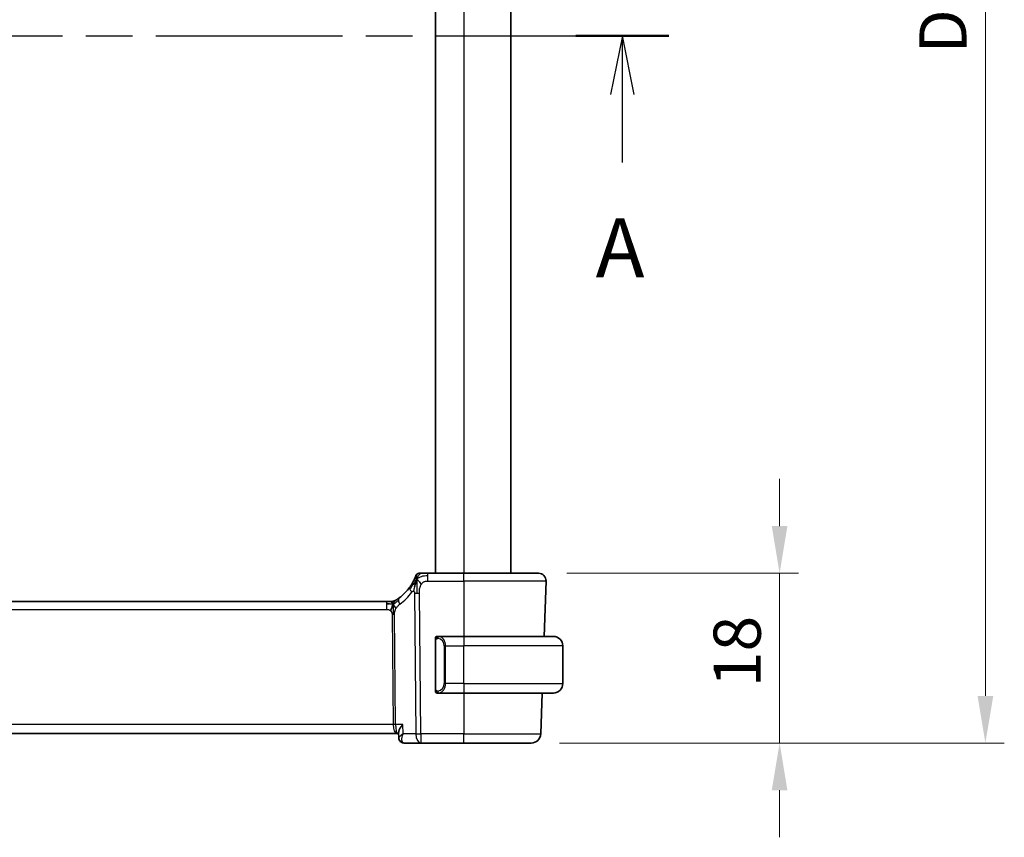
# Model space of a CAD drawing. Units: millimetres. Extents: x 29 to 3979, y 16 to 718.
# Drawn here: x 1279 to 1383, y 392 to 479 of the extents above; entities that cross this region are included whole.
import ezdxf

# ---------------------------------------------------------------- set-up
doc = ezdxf.new("R2010")
doc.units = ezdxf.units.MM
doc.header["$LTSCALE"] = 2
doc.linetypes.add('CHAIN', pattern=[0.3543, 0.2362, -0.0295, 0.0591, -0.0295])
doc.layers.get('Defpoints').update_dxf_attribs({"lineweight": 25})
for name, color, linetype, lineweight in [('Dimension (ISO)', 7, 'Continuous', 18), ('Section Line (ISO)', 7, 'CHAIN', 25), ('Visible (ISO)', 7, 'Continuous', 35), ('Visible Narrow (ISO)', 7, 'Continuous', 25)]:
    doc.layers.add(name, color=color, linetype=linetype, lineweight=lineweight)
doc.styles.add('Note Text (TK)', font='txt')
doc.dimstyles.new('Default - Method 1b (TK)', dxfattribs={"dimscale": 2, "dimtxt": 2.5, "dimasz": 2.5, "dimexe": 1, "dimexo": 1.5, "dimgap": 1, "dimtad": 1, "dimtoh": 1, "dimrnd": 1e-08, "dimdsep": 46, "dimtxsty": 'Note Text (TK)', "dimcen": 0.09, "dimdle": 5, "dimclrd": 100, "dimclre": 100, "dimclrt": 7, "dimadec": 1, "dimazin": 1, "dimtfac": 1, "dimtmove": 0, "dimatfit": 3, "dimfxl": 1, "dimtolj": 1, "dimlwd": -1, "dimlwe": -1, "dimarcsym": 0})

# ---------------------------------------------------------------- blocks, each defined once
blk = doc.blocks.new('2dTransSection0')
at = {"layer": 'Section Line (ISO)', "linetype": 'CHAIN', "ltscale": 16.76088}
blk.add_line((155.958, 192.392), (225.219, 192.392), dxfattribs=at)
at = {"layer": 'Section Line (ISO)', "linetype": 'Continuous', "lineweight": 50}
blk.add_line((221.28, 192.392), (225.219, 192.392), dxfattribs=at)
at = {"layer": 'Section Line (ISO)', "linetype": 'Continuous'}
for p, q in [((223.25, 192.392), (222.75, 189.892)), ((223.25, 189.892), (223.25, 192.392)), ((223.75, 189.892), (223.25, 192.392)), ((223.25, 187.019), (223.25, 189.892))]:
    blk.add_line(p, q, dxfattribs=at)
at = {"layer": 'Section Line (ISO)', "insert": (222.113, 181.363), "char_height": 2.5, "attachment_point": 7, "style": 'Note Text (TK)'}
blk.add_mtext('A', dxfattribs=at)
blk = doc.blocks.new('*D44')
at = {"layer": 'Defpoints', "color": 0}
for p in [(1333.98, 419.98), (1333.21, 401.98), (1359.53, 401.98)]:
    blk.add_point(p, dxfattribs=at)
at = {"layer": 'Dimension (ISO)', "color": 100}
for p, q in [((1359.53, 424.98), (1359.53, 429.98)), ((1336.98, 419.98), (1361.53, 419.98)), ((1359.53, 419.98), (1359.53, 414.98)), ((1359.53, 414.98), (1359.53, 406.98)), ((1359.53, 401.98), (1359.53, 406.98)), ((1336.21, 401.98), (1361.53, 401.98)), ((1359.53, 396.98), (1359.53, 391.98))]:
    blk.add_line(p, q, dxfattribs=at)
for points in [[(1358.7, 424.98), (1360.36, 424.98), (1359.53, 419.98)], [(1358.7, 396.98), (1360.36, 396.98), (1359.53, 401.98)]]:
    blk.add_solid(points, dxfattribs=at)
at = {"layer": 'Dimension (ISO)', "color": 7, "insert": (1355.03, 407.9), "char_height": 5, "attachment_point": 4, "rotation": 90, "style": 'Note Text (TK)'}
blk.add_mtext('\\A1;18', dxfattribs=at)
blk = doc.blocks.new('*D46')
at = {"layer": 'Defpoints', "color": 0}
for p in [(1333.21, 551.98), (1381.34, 551.98), (1333.21, 401.98)]:
    blk.add_point(p, dxfattribs=at)
at = {"layer": 'Dimension (ISO)', "color": 100}
for p, q in [((1336.21, 551.98), (1383.34, 551.98)), ((1381.34, 406.98), (1381.34, 546.98)), ((1336.21, 401.98), (1383.34, 401.98))]:
    blk.add_line(p, q, dxfattribs=at)
for points in [[(1380.51, 546.98), (1382.18, 546.98), (1381.34, 551.98)], [(1380.51, 406.98), (1382.18, 406.98), (1381.34, 401.98)]]:
    blk.add_solid(points, dxfattribs=at)
at = {"layer": 'Dimension (ISO)', "color": 7, "insert": (1376.84, 475.09), "char_height": 5, "attachment_point": 4, "rotation": 90, "style": 'Note Text (TK)'}
blk.add_mtext('\\A1;D', dxfattribs=at)

msp = doc.modelspace()

# ---------------------------------------------------------------- linework, layer by layer
at = {"layer": 'Visible (ISO)'}
for p, q in [((1323.0558, 533.9809), (1323.0558, 419.9809)), ((1331.0558, 533.9809), (1331.0558, 419.9809)), ((1326.0558, 419.9809), (1322.2456, 419.9809)), ((1326.0558, 419.9809), (1333.9774, 419.9809)), ((1334.7769, 419.153), (1334.5718, 413.2809)), ((1317.8789, 416.9809), (1204.2328, 416.9809)), ((1317.8789, 416.9809), (1318.2324, 416.9809)), ((1318.2324, 416.9809), (1318.3788, 416.9809)), ((1326.0558, 413.2809), (1323.3499, 413.2809)), ((1326.0558, 413.2809), (1335.5558, 413.2809)), ((1323.0558, 412.9067), (1323.0558, 407.6551)), ((1336.5558, 408.2809), (1336.5558, 412.2809)), ((1323.3523, 407.2809), (1326.0558, 407.2809)), ((1335.5558, 407.2809), (1326.0558, 407.2809)), ((1334.3623, 407.2809), (1334.2109, 402.946)), ((1203.1239, 402.9809), (1318.9877, 402.9809)), ((1318.9877, 402.9809), (1319.1556, 402.9809)), ((1319.1745, 402.5325), (1319.1503, 403.1059)), ((1319.7321, 401.9809), (1321.4974, 401.9809)), ((1321.4974, 401.9809), (1326.0558, 401.9809)), ((1333.2115, 401.9809), (1326.0558, 401.9809))]:
    msp.add_line(p, q, dxfattribs=at)
for centre, radius, start, end in [((1321.3452, 419.5809), 0.4, 125.10149, 160.20298), ((1321.3452, 419.5809), 0.4, 90, 125.10149), ((1333.9774, 419.1809), 0.8, 358, 90), ((1316.2643, 421.4098), 5, 306.253953, 324.245822), ((1318.3788, 417.7809), 0.8, 270, 285.11401), ((1318.3788, 417.7809), 0.8, 285.11401, 300.22802), ((1323.2558, 413.0809), 0.2, 90, 135), ((1335.5558, 412.2809), 1, 0, 90), ((1323.2558, 413.0809), 0.2, 135, 180), ((1335.5558, 408.2809), 1, 270, 0), ((1323.2558, 407.4809), 0.2, 180, 225), ((1323.2558, 407.4809), 0.2, 225, 270), ((1333.2115, 402.9809), 1, 270, 358)]:
    msp.add_arc(centre, radius, start, end, dxfattribs=at)
for points, knots in [([(1320.9688, 419.7164), (1320.9688, 419.7163), (1320.9688, 419.7163), (1320.9677, 419.7133), (1320.9666, 419.7103), (1320.9645, 419.7044), (1320.9607, 419.6939), (1320.9569, 419.6834), (1320.9514, 419.6685), (1320.9438, 419.6484), (1320.9363, 419.6284), (1320.9267, 419.6034), (1320.9149, 419.5734), (1320.9028, 419.5428), (1320.8884, 419.5071), (1320.8716, 419.4674), (1320.8554, 419.429), (1320.8372, 419.3871), (1320.8171, 419.3428)], [0, 0, 0, 0, 0.083259643, 0.083259643, 0.083259643, 0.166517744, 0.166517744, 0.166517744, 0.249776616, 0.249776616, 0.249776616, 0.333038576, 0.333038576, 0.333038576, 0.417993186, 0.417993186, 0.417993186, 0.5, 0.5, 0.5, 0.5]), ([(1321.5823, 419.9809), (1321.5519, 419.9809), (1321.5237, 419.9809), (1321.4984, 419.9809), (1321.4733, 419.9809), (1321.451, 419.9809), (1321.4322, 419.9809), (1321.4135, 419.9809), (1321.3981, 419.9809), (1321.386, 419.9809), (1321.3738, 419.9809), (1321.3649, 419.9809), (1321.3586, 419.9809), (1321.3523, 419.9809), (1321.3488, 419.9809), (1321.347, 419.9809), (1321.3461, 419.9809), (1321.3457, 419.9809), (1321.3454, 419.9809), (1321.3452, 419.9809), (1321.3452, 419.9809), (1321.3452, 419.9809)], [0.5, 0.5, 0.5, 0.5, 0.583465013, 0.583465013, 0.583465013, 0.666791207, 0.666791207, 0.666791207, 0.750051142, 0.750051142, 0.750051142, 0.8333168, 0.8333168, 0.8333168, 0.916660214, 0.916660214, 0.916660214, 0.958865005, 0.958865005, 0.958865005, 1, 1, 1, 1]), ([(1322.2456, 419.9809), (1322.2102, 419.9809), (1322.1743, 419.9809), (1322.1369, 419.9809), (1322.0995, 419.9809), (1322.0606, 419.9809), (1322.0218, 419.9809), (1321.9829, 419.9809), (1321.9441, 419.9809), (1321.9054, 419.9809), (1321.8667, 419.9809), (1321.828, 419.9809), (1321.7902, 419.9809), (1321.7524, 419.9809), (1321.7154, 419.9809), (1321.6805, 419.9809), (1321.6456, 419.9809), (1321.6128, 419.9809), (1321.5823, 419.9809)], [0, 0, 0, 0, 0.083334264, 0.083334264, 0.083334264, 0.166671261, 0.166671261, 0.166671261, 0.250008228, 0.250008228, 0.250008228, 0.333342398, 0.333342398, 0.333342398, 0.416671009, 0.416671009, 0.416671009, 0.5, 0.5, 0.5, 0.5]), ([(1320.8171, 419.3428), (1320.7965, 419.2975), (1320.7738, 419.2493), (1320.7493, 419.1996), (1320.7249, 419.1501), (1320.6988, 419.0991), (1320.6714, 419.0481), (1320.6442, 418.9973), (1320.6158, 418.9465), (1320.5868, 418.8966), (1320.5579, 418.8468), (1320.5283, 418.798), (1320.4988, 418.751), (1320.4848, 418.7287), (1320.4707, 418.7067), (1320.4567, 418.6852), (1320.4412, 418.6612), (1320.4256, 418.6377), (1320.4101, 418.6148), (1320.3807, 418.5711), (1320.3514, 418.5291), (1320.322, 418.4883)], [0.5, 0.5, 0.5, 0.5, 0.583835314, 0.583835314, 0.583835314, 0.667121551, 0.667121551, 0.667121551, 0.750155388, 0.750155388, 0.750155388, 0.833224624, 0.833224624, 0.833224624, 0.872699102, 0.872699102, 0.872699102, 0.916565614, 0.916565614, 0.916565614, 1, 1, 1, 1]), ([(1321.0002, 419.1252), (1320.9879, 419.0866), (1320.9378, 418.9229), (1320.8795, 418.701), (1320.8386, 418.5334)], [0.221382798, 0.221382798, 0.221382798, 0.221382798, 0.333333333, 0.666666667, 0.666666667, 0.666666667, 0.666666667]), ([(1318.3788, 416.9809), (1318.4526, 416.9809), (1318.5273, 416.9916), (1318.6585, 417.0291), (1318.7171, 417.0533), (1318.7714, 417.0839)], [0, 0, 0, 0, 0.0221816688, 0.0221816688, 0.0409243233, 0.0409243233, 0.0409243233, 0.0409243233]), ([(1318.8957, 417.1582), (1318.8773, 417.1468), (1318.8619, 417.1374), (1318.8481, 417.1291), (1318.8342, 417.1208), (1318.8221, 417.1135), (1318.8126, 417.1079), (1318.8032, 417.1024), (1318.7966, 417.0984), (1318.7919, 417.0957), (1318.7873, 417.093), (1318.7846, 417.0915), (1318.7832, 417.0906), (1318.7818, 417.0898), (1318.7816, 417.0897), (1318.7816, 417.0897)], [0.5, 0.5, 0.5, 0.5, 0.599693414, 0.599693414, 0.599693414, 0.700184796, 0.700184796, 0.700184796, 0.800594404, 0.800594404, 0.800594404, 0.900170657, 0.900170657, 0.900170657, 1, 1, 1, 1]), ([(1319.2212, 417.3778), (1319.2037, 417.365), (1319.1852, 417.3516), (1319.1637, 417.3363), (1319.1422, 417.321), (1319.1177, 417.3038), (1319.094, 417.2876), (1319.0704, 417.2713), (1319.0477, 417.256), (1319.0249, 417.241), (1319.0015, 417.2255), (1318.978, 417.2102), (1318.9553, 417.1957), (1318.9338, 417.182), (1318.9137, 417.1694), (1318.8957, 417.1582)], [0, 0, 0, 0, 0.100049346, 0.100049346, 0.100049346, 0.200168387, 0.200168387, 0.200168387, 0.300146802, 0.300146802, 0.300146802, 0.402885857, 0.402885857, 0.402885857, 0.5, 0.5, 0.5, 0.5]), ([(1323.3232, 413.2809), (1323.317, 413.2809), (1323.3102, 413.2809), (1323.3034, 413.2809), (1323.2972, 413.2809), (1323.291, 413.2809), (1323.2857, 413.2809), (1323.2803, 413.2809), (1323.2757, 413.2809), (1323.2719, 413.2809), (1323.2676, 413.2809), (1323.2642, 413.2809), (1323.2615, 413.2809), (1323.2573, 413.2809), (1323.2564, 413.2809), (1323.2558, 413.2809)], [0.258273118, 0.258273118, 0.258273118, 0.258273118, 0.393143911, 0.393143911, 0.393143911, 0.516901466, 0.516901466, 0.516901466, 0.642015716, 0.642015716, 0.642015716, 0.782669876, 0.782669876, 0.782669876, 1, 1, 1, 1]), ([(1323.3499, 413.2809), (1323.3484, 413.2809), (1323.3464, 413.2809), (1323.344, 413.2809), (1323.3386, 413.2809), (1323.3314, 413.2809), (1323.3232, 413.2809)], [0.000000157, 0.000000157, 0.000000157, 0.000000157, 0.07789573, 0.07789573, 0.07789573, 0.258273118, 0.258273118, 0.258273118, 0.258273118]), ([(1323.0558, 413.0809), (1323.0558, 413.0809), (1323.0558, 413.0809), (1323.0558, 413.0803), (1323.0558, 413.0797), (1323.0558, 413.0785), (1323.0558, 413.0765), (1323.0558, 413.0744), (1323.0558, 413.0716), (1323.0558, 413.0679), (1323.0558, 413.0641), (1323.0558, 413.0594), (1323.0558, 413.054), (1323.0558, 413.0483), (1323.0558, 413.0419), (1323.0558, 413.035)], [0, 0, 0, 0, 0.100267749, 0.100267749, 0.100267749, 0.198470645, 0.198470645, 0.198470645, 0.296516219, 0.296516219, 0.296516219, 0.396280778, 0.396280778, 0.396280778, 0.5, 0.5, 0.5, 0.5]), ([(1323.0558, 413.035), (1323.0558, 413.0231), (1323.0558, 413.0092), (1323.0558, 412.9944), (1323.0558, 412.98), (1323.0558, 412.9649), (1323.0558, 412.9498), (1323.0558, 412.948), (1323.0558, 412.9462), (1323.0558, 412.9444), (1323.0558, 412.9314), (1323.0558, 412.9186), (1323.0558, 412.9067)], [0.5, 0.5, 0.5, 0.5, 0.669989404, 0.669989404, 0.669989404, 0.836566079, 0.836566079, 0.836566079, 0.856225759, 0.856225759, 0.856225759, 1, 1, 1, 1]), ([(1323.0558, 407.6551), (1323.0558, 407.6494), (1323.0558, 407.6435), (1323.0558, 407.6375), (1323.0558, 407.6315), (1323.0558, 407.6253), (1323.0558, 407.6189), (1323.0558, 407.6126), (1323.0558, 407.6061), (1323.0558, 407.5995), (1323.0558, 407.593), (1323.0558, 407.5864), (1323.0558, 407.5799), (1323.0558, 407.5734), (1323.0558, 407.567), (1323.0558, 407.5609), (1323.0558, 407.5547), (1323.0558, 407.5488), (1323.0558, 407.5433), (1323.0558, 407.5375), (1323.0558, 407.5322), (1323.0558, 407.5272)], [0, 0, 0, 0, 0.071870675, 0.071870675, 0.071870675, 0.142502949, 0.142502949, 0.142502949, 0.212568705, 0.212568705, 0.212568705, 0.282687692, 0.282687692, 0.282687692, 0.353484447, 0.353484447, 0.353484447, 0.42564648, 0.42564648, 0.42564648, 0.5, 0.5, 0.5, 0.5]), ([(1323.0558, 407.5272), (1323.0558, 407.5213), (1323.0558, 407.5159), (1323.0558, 407.5109), (1323.0558, 407.506), (1323.0558, 407.5017), (1323.0558, 407.498), (1323.0558, 407.4943), (1323.0558, 407.4912), (1323.0558, 407.4888), (1323.0558, 407.4864), (1323.0558, 407.4847), (1323.0558, 407.4835), (1323.0558, 407.4832), (1323.0558, 407.483), (1323.0558, 407.4828), (1323.0558, 407.482), (1323.0558, 407.4815), (1323.0558, 407.4812), (1323.0558, 407.4809), (1323.0558, 407.4809), (1323.0558, 407.4809)], [0.5, 0.5, 0.5, 0.5, 0.58502424, 0.58502424, 0.58502424, 0.669471814, 0.669471814, 0.669471814, 0.753247815, 0.753247815, 0.753247815, 0.836265221, 0.836265221, 0.836265221, 0.854434967, 0.854434967, 0.854434967, 0.91835525, 0.91835525, 0.91835525, 1, 1, 1, 1]), ([(1323.2558, 407.2809), (1323.2562, 407.2809), (1323.2569, 407.2809), (1323.26, 407.2809), (1323.2621, 407.2809), (1323.2648, 407.2809), (1323.2681, 407.2809), (1323.2709, 407.2809), (1323.2743, 407.2809), (1323.2783, 407.2809), (1323.282, 407.2809), (1323.2864, 407.2809), (1323.2912, 407.2809), (1323.2961, 407.2809), (1323.3014, 407.2809), (1323.3066, 407.2809), (1323.3123, 407.2809), (1323.318, 407.2809), (1323.3232, 407.2809)], [0, 0, 0, 0, 0.19035453, 0.19035453, 0.19035453, 0.313863222, 0.313863222, 0.313863222, 0.421406083, 0.421406083, 0.421406083, 0.523967972, 0.523967972, 0.523967972, 0.628134753, 0.628134753, 0.628134753, 0.741726882, 0.741726882, 0.741726882, 0.741726882]), ([(1323.3232, 407.2809), (1323.3286, 407.2809), (1323.3335, 407.2809), (1323.3379, 407.2809), (1323.343, 407.2809), (1323.3472, 407.2809), (1323.3499, 407.2809)], [0.741726882, 0.741726882, 0.741726882, 0.741726882, 0.860546319, 0.860546319, 0.860546319, 1, 1, 1, 1]), ([(1319.5995, 403.946), (1319.5986, 403.9449), (1319.5978, 403.9438), (1319.5163, 403.8417), (1319.4424, 403.7414), (1319.315, 403.5495), (1319.2605, 403.4561), (1319.1666, 403.2532), (1319.1485, 403.1678), (1319.1502, 403.108), (1319.1503, 403.107), (1319.1503, 403.1059)], [-0.000456296, -0.000456296, -0.000456296, -0.000456296, 0, 0, 0.041864729, 0.041864729, 0.083548237, 0.083548237, 0.14029099, 0.14029099, 0.141283361, 0.141283361, 0.141283361, 0.141283361]), ([(1319.6416, 402.946), (1319.64, 402.945), (1319.6383, 402.944), (1319.6361, 402.9426), (1319.6355, 402.9422), (1319.635, 402.9419)], [-0.083533087534, -0.083533087534, -0.083533087534, -0.083533087534, -0.083117146706, -0.083117146706, -0.082977213756, -0.082977213756, -0.082977213756, -0.082977213756]), ([(1319.6385, 402.938), (1319.6387, 402.9387), (1319.639, 402.9394), (1319.6401, 402.942), (1319.6408, 402.944), (1319.6416, 402.946)], [0.082976086549, 0.082976086549, 0.082976086549, 0.082976086549, 0.083117146706, 0.083117146706, 0.083533087534, 0.083533087534, 0.083533087534, 0.083533087534]), ([(1319.4796, 402.0456), (1319.4251, 402.0745), (1319.3744, 402.1132), (1319.2875, 402.2045), (1319.2506, 402.2587), (1319.1978, 402.3733), (1319.1814, 402.4351), (1319.175, 402.5045), (1319.1744, 402.5136), (1319.174, 402.5226)], [0, 0, 0, 0, 0.0190671298, 0.0190671298, 0.0386371098, 0.0386371098, 0.0581539921, 0.0581539921, 0.0610855517, 0.0610855517, 0.0610855517, 0.0610855517]), ([(1319.4634, 402.0504), (1319.4077, 402.0807), (1319.3563, 402.121), (1319.2738, 402.214), (1319.2407, 402.2677), (1319.2022, 402.3615), (1319.191, 402.4007), (1319.1839, 402.4398)], [0.0000088421, 0.0000088421, 0.0000088421, 0.0000088421, 0.0196430097, 0.0196430097, 0.0385712044, 0.0385712044, 0.0510459273, 0.0510459273, 0.0510459273, 0.0510459273]), ([(1319.7321, 401.9809), (1319.6717, 401.9809), (1319.6104, 401.9914), (1319.5221, 402.0216), (1319.492, 402.0349), (1319.4634, 402.0504)], [0, 0, 0, 0, 0.0189837911, 0.0189837911, 0.0292469954, 0.0292469954, 0.0292469954, 0.0292469954])]:
    msp.add_open_spline(points, degree=3, knots=knots, dxfattribs=at)
for points in [[(1321.0729, 419.3315), (1321.0482, 419.2675), (1321.0247, 419.2015), (1321.0002, 419.1252)], [(1321.0729, 419.3315), (1321.1073, 419.3107), (1321.1819, 419.2603), (1321.3259, 419.1345), (1321.4702, 418.9236), (1321.5569, 418.7959)], [(1318.1778, 416.7239), (1318.095, 416.7321), (1317.9944, 416.7366), (1317.8789, 416.7366)], [(1318.5726, 416.7041), (1318.5495, 416.6565), (1318.5049, 416.5582), (1318.4287, 416.3347), (1318.3492, 416.1226), (1318.3019, 416.0136)]]:
    msp.add_open_spline(points, degree=3, dxfattribs=at)
at = {"layer": 'Visible Narrow (ISO)'}
for p, q in [((1326.0558, 533.9809), (1326.0558, 419.9809)), ((1322.2456, 419.7366), (1322.2456, 419.9809)), ((1322.2456, 419.153), (1322.2456, 419.7366)), ((1326.0558, 419.153), (1326.0558, 419.9809)), ((1322.2456, 419.153), (1326.0558, 419.153)), ((1334.7769, 419.153), (1326.0558, 419.153)), ((1326.0558, 419.153), (1326.0558, 413.2809)), ((1320.8388, 417.8793), (1320.9832, 402.946)), ((1321.4974, 402.946), (1321.353, 417.8793)), ((1317.8789, 416.9809), (1317.8789, 416.7366)), ((1317.8789, 416.7366), (1317.8789, 416.153)), ((1204.2328, 416.153), (1317.8789, 416.153)), ((1318.4596, 415.6156), (1318.5725, 403.946)), ((1318.8296, 403.946), (1318.7167, 415.6156)), ((1326.0558, 413.2809), (1326.0558, 412.2809)), ((1323.0558, 412.9067), (1323.071, 412.9067)), ((1323.071, 412.9067), (1323.1144, 412.9067)), ((1323.1144, 407.6551), (1323.1144, 412.9067)), ((1324.1387, 412.2809), (1323.9972, 412.2809)), ((1323.9972, 412.2809), (1323.9972, 408.2809)), ((1324.1387, 408.2809), (1324.1387, 412.2809)), ((1324.1387, 412.2809), (1326.0558, 412.2809)), ((1326.0558, 408.2809), (1326.0558, 412.2809)), ((1336.5558, 412.2809), (1326.0558, 412.2809)), ((1324.1387, 408.2809), (1323.9972, 408.2809)), ((1326.0558, 408.2809), (1324.1387, 408.2809)), ((1326.0558, 408.2809), (1326.0558, 407.2809)), ((1326.0558, 408.2809), (1336.5558, 408.2809)), ((1323.071, 407.6551), (1323.0558, 407.6551)), ((1323.1144, 407.6551), (1323.071, 407.6551)), ((1326.0558, 407.2809), (1326.0558, 402.946)), ((1318.5725, 403.946), (1203.5391, 403.946)), ((1319.5995, 403.946), (1318.8296, 403.946)), ((1319.6416, 402.946), (1319.5995, 403.946)), ((1318.6324, 403.4634), (1318.6322, 403.4634)), ((1320.9832, 402.946), (1319.6416, 402.946)), ((1321.4974, 402.946), (1321.4974, 401.9809)), ((1326.0558, 402.946), (1321.4974, 402.946)), ((1326.0558, 401.9809), (1326.0558, 402.946)), ((1326.0558, 402.946), (1334.2109, 402.946)), ((1319.5124, 402.4634), (1319.5122, 402.4634))]:
    msp.add_line(p, q, dxfattribs=at)
for centre, radius, start, end in [((1315.853, 421.3819), 5.8, 306.253953, 324.245822), ((1323.1972, 412.2809), 0.8, 0, 82.364618), ((1323.1972, 408.2809), 0.8, 277.635382, 0)]:
    msp.add_arc(centre, radius, start, end, dxfattribs=at)
for centre, major_axis, ratio, start_param, end_param in [((1320.9712, 418.0208), (-0.6492, 0.4674), 0.35818102, 0, 0.58133894), ((1320.9712, 418.0208), (-0.6492, 0.4674), 0.35818102, 0.58133894, 1.16267788), ((1321.353, 417.9142), (-1, -0.0097), 0.03489787, 1.03037673, 1.30041775), ((1321.353, 417.9142), (-1, -0.0097), 0.03489787, 1.30041775, 1.57045878), ((1319.6943, 416.7327), (-0.4731, 0.6451), 0.45285744, 0, 0.64562142), ((1319.6943, 416.7327), (0.4731, -0.6451), 0.45285744, 3.78721407, 4.43283549), ((1318.4596, 415.5981), (-0.5, -0.0048), 0.03489787, 4.44201041, 4.71205143), ((1318.4596, 415.5981), (-0.5, -0.0048), 0.03489787, 4.17196939, 4.44201041), ((1323.4449, 413.0738), (0.0266, 0.1982), 0.70395113, 0.18818194, 0.92653462), ((1323.3387, 412.2809), (0, 1), 0.8, 4.71238898, 6.14992275), ((1323.4449, 413.0738), (-0.0266, -0.1982), 0.70395113, 4.06812727, 4.80647995), ((1323.3387, 408.2809), (0, 1), 0.8, 3.27485521, 4.71238898), ((1323.4449, 407.488), (0.0266, -0.1982), 0.70395113, 4.61829801, 5.35665069), ((1323.4449, 407.488), (0.0266, -0.1982), 0.70395113, 5.35665069, 6.09500337), ((1318.5725, 403.9285), (-0.5, -0.0048), 0.03489787, 4.17196939, 4.71205143), ((1318.9877, 403.9809), (0, -1), 0.41547595, 4.74729557, 6.28318531), ((1318.9877, 403.9809), (0, 1), 0.15822807, 1.60570291, 3.14159265), ((1321.4974, 402.9809), (1, 0.0097), 0.03489787, 4.17196939, 4.71205143), ((1321.4974, 402.9809), (0, -1), 0.51449576, 4.74729557, 6.28318531), ((1319.7026, 402.4889), (-0.2389, -0.4393), 0.93047684, 5.95323107, 6.28198265), ((1319.7026, 402.4889), (-0.2389, -0.4393), 0.93047684, 0.03461157, 0.4316194), ((1319.7321, 402.4809), (0, -0.5), 0.94757762, 5.95370999, 5.96485883), ((1319.7117, 402.9921), (0.0248, -1.0111), 0.41819162, 6.0942409, 6.2729109)]:
    msp.add_ellipse(centre, major_axis=major_axis, ratio=ratio, start_param=start_param, end_param=end_param, dxfattribs=at)
for points in [[(1321.0729, 419.3315), (1321.1102, 419.4278), (1321.1859, 419.5957), (1321.3497, 419.8546), (1321.5027, 419.9809), (1321.5823, 419.9809)], [(1321.0729, 419.3315), (1321.074, 419.3729), (1321.0766, 419.4512), (1321.0825, 419.5646), (1321.0914, 419.6806), (1321.1041, 419.8014), (1321.1145, 419.9037), (1321.1149, 419.9064), (1321.1152, 419.9082)], [(1321.0729, 419.3315), (1321.0983, 419.3582), (1321.1507, 419.4089), (1321.2462, 419.4839), (1321.3775, 419.5644), (1321.5742, 419.6547), (1321.8782, 419.7342), (1322.1124, 419.7366), (1322.2456, 419.7366)], [(1321.0729, 419.3315), (1321.0476, 419.3048), (1320.9987, 419.2485), (1320.9207, 419.1457), (1320.8256, 419.0088), (1320.6956, 418.8136), (1320.5187, 418.5437), (1320.4046, 418.3754), (1320.3367, 418.2838)], [(1320.8386, 418.5334), (1320.7977, 418.3659), (1320.7596, 418.1969), (1320.7405, 418.0723)], [(1321.0729, 419.3315), (1321.0386, 419.3523), (1320.9745, 419.3824), (1320.9012, 419.4395), (1320.8416, 419.3969), (1320.8171, 419.3428)], [(1321.0729, 419.3315), (1321.0717, 419.2818), (1321.07, 419.1763), (1321.0695, 418.9745), (1321.0742, 418.6979), (1321.0828, 418.2712), (1321.0849, 418.0131), (1321.0862, 417.878)], [(1318.5726, 416.7041), (1318.547, 416.6962), (1318.4943, 416.6878), (1318.3908, 416.6918), (1318.2606, 416.7156), (1318.1778, 416.7239)], [(1318.5726, 416.7041), (1318.5475, 416.7368), (1318.4969, 416.7977), (1318.3936, 416.9167), (1318.2899, 416.9809), (1318.2324, 416.9809)], [(1318.5726, 416.7041), (1318.5717, 416.7382), (1318.5709, 416.799), (1318.5721, 416.8764), (1318.575, 416.9445), (1318.5821, 417.0027), (1318.5853, 417.0062), (1318.5874, 417.0086)], [(1318.5726, 416.7041), (1318.5957, 416.7517), (1318.6442, 416.8416), (1318.7333, 417.0041), (1318.8295, 417.1173), (1318.8957, 417.1582)], [(1318.5726, 416.7041), (1318.593, 416.7105), (1318.6332, 416.7277), (1318.7051, 416.7755), (1318.7974, 416.8516), (1318.9457, 416.9796), (1319.0763, 417.0731), (1319.1406, 417.119)], [(1318.5726, 416.7041), (1318.5977, 416.6715), (1318.6465, 416.6062), (1318.7249, 416.4511), (1318.8125, 416.3058), (1318.8746, 416.2341)], [(1318.5726, 416.7041), (1318.5734, 416.6701), (1318.5759, 416.595), (1318.5805, 416.4436), (1318.5852, 416.2288), (1318.5913, 415.9118), (1318.592, 415.7149), (1318.593, 415.6162)], [(1323.1301, 413.1832), (1323.1427, 413.2009), (1323.171, 413.2303), (1323.2426, 413.2686), (1323.2984, 413.2809), (1323.3232, 413.2809)], [(1323.1301, 413.1832), (1323.1162, 413.1741), (1323.0928, 413.1536), (1323.0636, 413.0989), (1323.0558, 413.0545), (1323.0558, 413.035)], [(1323.1301, 413.1832), (1323.1174, 413.1655), (1323.0964, 413.1262), (1323.0723, 413.023), (1323.071, 412.9432), (1323.071, 412.9067)], [(1323.1301, 413.1832), (1323.1294, 413.1884), (1323.1281, 413.1977), (1323.1257, 413.2089), (1323.1227, 413.2178), (1323.1181, 413.2228), (1323.1159, 413.2225), (1323.1144, 413.2223)], [(1323.1301, 413.1832), (1323.1384, 413.1886), (1323.1564, 413.1982), (1323.191, 413.2095), (1323.2372, 413.2167), (1323.2962, 413.2171), (1323.3313, 413.2111), (1323.3493, 413.2078)], [(1323.1301, 413.1832), (1323.1313, 413.1745), (1323.1339, 413.1551), (1323.1448, 413.1048), (1323.1586, 413.0637), (1323.1675, 413.045)], [(1323.1302, 407.3787), (1323.1164, 407.3878), (1323.0929, 407.4084), (1323.0636, 407.4633), (1323.0558, 407.5077), (1323.0558, 407.5272)], [(1323.1302, 407.3787), (1323.1248, 407.3863), (1323.1148, 407.4025), (1323.1015, 407.4311), (1323.09, 407.4657), (1323.0803, 407.5083), (1323.0736, 407.5587), (1323.0708, 407.6098), (1323.071, 407.6394), (1323.071, 407.6551)], [(1323.1302, 407.3787), (1323.1296, 407.3744), (1323.1285, 407.3665), (1323.1266, 407.3565), (1323.1243, 407.3481), (1323.1213, 407.3419), (1323.1172, 407.3391), (1323.1155, 407.3393), (1323.1144, 407.3395)], [(1323.1302, 407.3787), (1323.1315, 407.3874), (1323.1342, 407.4066), (1323.1452, 407.457), (1323.159, 407.498), (1323.168, 407.5168)], [(1323.1302, 407.3787), (1323.1362, 407.3749), (1323.1488, 407.3678), (1323.1707, 407.3586), (1323.1978, 407.3516), (1323.2309, 407.3465), (1323.2707, 407.3445), (1323.3123, 407.3472), (1323.3364, 407.3516), (1323.3493, 407.354)], [(1323.1302, 407.3787), (1323.1428, 407.3611), (1323.1709, 407.3316), (1323.2426, 407.2931), (1323.2984, 407.2809), (1323.3232, 407.2809)]]:
    msp.add_open_spline(points, degree=3, dxfattribs=at)
for points, knots in [([(1321.353, 417.8793), (1321.3524, 417.9315), (1321.3521, 417.9852), (1321.3543, 418.0444), (1321.3564, 418.1036), (1321.3611, 418.1683), (1321.3692, 418.2329), (1321.3772, 418.2975), (1321.3888, 418.3621), (1321.4051, 418.4265), (1321.4214, 418.4909), (1321.4425, 418.555), (1321.4681, 418.6177), (1321.4711, 418.625), (1321.4741, 418.6323), (1321.4772, 418.6395), (1321.5011, 418.6952), (1321.5276, 418.7476), (1321.5569, 418.7959)], [0, 0, 0, 0, 0.099815006, 0.099815006, 0.099815006, 0.199650122, 0.199650122, 0.199650122, 0.299442119, 0.299442119, 0.299442119, 0.399128043, 0.399128043, 0.399128043, 0.410780765, 0.410780765, 0.410780765, 0.5, 0.5, 0.5, 0.5]), ([(1321.5569, 418.7959), (1321.5844, 418.8412), (1321.6143, 418.8825), (1321.6469, 418.92), (1321.6793, 418.957), (1321.7144, 418.9902), (1321.7515, 419.0189), (1321.7885, 419.0475), (1321.8274, 419.0717), (1321.8671, 419.0905), (1321.9069, 419.1093), (1321.9474, 419.1228), (1321.9887, 419.1322), (1321.997, 419.1342), (1322.0054, 419.1359), (1322.0138, 419.1375), (1322.0472, 419.1438), (1322.0812, 419.1478), (1322.1155, 419.15), (1322.1585, 419.1528), (1322.2021, 419.153), (1322.2456, 419.153)], [0.5, 0.5, 0.5, 0.5, 0.583996806, 0.583996806, 0.583996806, 0.667119365, 0.667119365, 0.667119365, 0.749934353, 0.749934353, 0.749934353, 0.832987685, 0.832987685, 0.832987685, 0.849754318, 0.849754318, 0.849754318, 0.916490015, 0.916490015, 0.916490015, 1, 1, 1, 1]), ([(1320.5599, 417.9929), (1320.5677, 418.0038), (1320.5757, 418.0149), (1320.5841, 418.0251), (1320.5922, 418.0351), (1320.6008, 418.0442), (1320.6099, 418.0519), (1320.619, 418.0596), (1320.6287, 418.066), (1320.639, 418.0708), (1320.6495, 418.0757), (1320.6607, 418.0791), (1320.6718, 418.0808), (1320.6835, 418.0827), (1320.6953, 418.0828), (1320.7064, 418.0814), (1320.7084, 418.0811), (1320.7104, 418.0808), (1320.7123, 418.0805), (1320.7219, 418.0789), (1320.7313, 418.0761), (1320.7405, 418.0723)], [0, 0, 0, 0, 0.082124116, 0.082124116, 0.082124116, 0.162199538, 0.162199538, 0.162199538, 0.242154432, 0.242154432, 0.242154432, 0.323887085, 0.323887085, 0.323887085, 0.409768014, 0.409768014, 0.409768014, 0.425103885, 0.425103885, 0.425103885, 0.5, 0.5, 0.5, 0.5]), ([(1320.7405, 418.0723), (1320.7516, 418.0678), (1320.7626, 418.0617), (1320.7731, 418.0538), (1320.7748, 418.0526), (1320.7764, 418.0513), (1320.778, 418.05), (1320.7895, 418.0407), (1320.7996, 418.0298), (1320.808, 418.0174), (1320.8163, 418.0051), (1320.8228, 417.9913), (1320.8276, 417.9767), (1320.8323, 417.9621), (1320.8352, 417.9467), (1320.8368, 417.9304), (1320.8384, 417.9141), (1320.8386, 417.8969), (1320.8388, 417.8793)], [0.5, 0.5, 0.5, 0.5, 0.588743205, 0.588743205, 0.588743205, 0.602664808, 0.602664808, 0.602664808, 0.701926862, 0.701926862, 0.701926862, 0.8012679, 0.8012679, 0.8012679, 0.900641228, 0.900641228, 0.900641228, 1, 1, 1, 1]), ([(1318.8746, 416.2341), (1318.8991, 416.2792), (1318.9273, 416.3243), (1318.9564, 416.3669), (1318.9861, 416.4104), (1319.0168, 416.4514), (1319.0461, 416.4867), (1319.0755, 416.5221), (1319.1035, 416.5518), (1319.1327, 416.5797), (1319.1616, 416.6074), (1319.1918, 416.6335), (1319.2174, 416.6544), (1319.2429, 416.6751), (1319.2638, 416.6907), (1319.2829, 416.7048)], [0.5, 0.5, 0.5, 0.5, 0.598805913, 0.598805913, 0.598805913, 0.699389487, 0.699389487, 0.699389487, 0.800394416, 0.800394416, 0.800394416, 0.900470766, 0.900470766, 0.900470766, 1, 1, 1, 1]), ([(1317.8789, 416.153), (1317.9113, 416.153), (1317.9453, 416.1527), (1317.9816, 416.1493), (1318.0177, 416.146), (1318.0562, 416.1396), (1318.0934, 416.129), (1318.131, 416.1184), (1318.1674, 416.1035), (1318.2022, 416.0843), (1318.238, 416.0645), (1318.2722, 416.0401), (1318.3019, 416.0136)], [0, 0, 0, 0, 0.124282961, 0.124282961, 0.124282961, 0.247652046, 0.247652046, 0.247652046, 0.372145749, 0.372145749, 0.372145749, 0.5, 0.5, 0.5, 0.5]), ([(1318.3019, 416.0136), (1318.323, 415.9948), (1318.3425, 415.9742), (1318.36, 415.9518), (1318.3621, 415.949), (1318.3642, 415.9462), (1318.3663, 415.9434), (1318.385, 415.9183), (1318.401, 415.8913), (1318.4139, 415.8637), (1318.4268, 415.8362), (1318.4367, 415.8082), (1318.4436, 415.7801), (1318.4505, 415.752), (1318.4545, 415.7237), (1318.4567, 415.6961), (1318.459, 415.6686), (1318.4594, 415.6417), (1318.4596, 415.6156)], [0.5, 0.5, 0.5, 0.5, 0.59026173, 0.59026173, 0.59026173, 0.601393556, 0.601393556, 0.601393556, 0.701220297, 0.701220297, 0.701220297, 0.800852759, 0.800852759, 0.800852759, 0.900407457, 0.900407457, 0.900407457, 1, 1, 1, 1]), ([(1318.7167, 415.6156), (1318.7165, 415.6422), (1318.7165, 415.6714), (1318.7184, 415.7065), (1318.7203, 415.7415), (1318.7241, 415.7825), (1318.7305, 415.8235), (1318.7369, 415.8645), (1318.746, 415.9055), (1318.7592, 415.9511), (1318.7707, 415.9905), (1318.7854, 416.0334), (1318.8018, 416.0756), (1318.8043, 416.082), (1318.8068, 416.0884), (1318.8094, 416.0948), (1318.8286, 416.1425), (1318.8503, 416.1893), (1318.8746, 416.2341)], [0, 0, 0, 0, 0.100435946, 0.100435946, 0.100435946, 0.200911718, 0.200911718, 0.200911718, 0.301312593, 0.301312593, 0.301312593, 0.38827689, 0.38827689, 0.38827689, 0.401489801, 0.401489801, 0.401489801, 0.5, 0.5, 0.5, 0.5]), ([(1323.4449, 413.272), (1323.4417, 413.2726), (1323.4312, 413.2744), (1323.4185, 413.2761), (1323.4104, 413.2771), (1323.4013, 413.2781), (1323.3926, 413.2789), (1323.3836, 413.2797), (1323.375, 413.2803), (1323.3677, 413.2805), (1323.3588, 413.2809), (1323.3521, 413.2809), (1323.3499, 413.2809)], [0, 0, 0, 0, 0.32158276, 0.32158276, 0.32158276, 0.52551233, 0.52551233, 0.52551233, 0.73736223, 0.73736223, 0.73736223, 1, 1, 1, 1]), ([(1323.1144, 412.9067), (1323.1144, 412.9247), (1323.1145, 412.9434), (1323.1174, 412.9607), (1323.1202, 412.9778), (1323.1258, 412.9936), (1323.1341, 413.0076), (1323.143, 413.0226), (1323.1549, 413.0354), (1323.1675, 413.045)], [0, 0, 0, 0, 0.164645555, 0.164645555, 0.164645555, 0.326856301, 0.326856301, 0.326856301, 0.5, 0.5, 0.5, 0.5]), ([(1323.1675, 413.045), (1323.1754, 413.051), (1323.1841, 413.0563), (1323.1934, 413.0606), (1323.2025, 413.0649), (1323.2122, 413.0684), (1323.2224, 413.071), (1323.2319, 413.0735), (1323.2415, 413.0751), (1323.2509, 413.0759), (1323.2604, 413.0768), (1323.2696, 413.0768), (1323.2784, 413.0763), (1323.2872, 413.0759), (1323.2956, 413.0749), (1323.3035, 413.0738)], [0.5, 0.5, 0.5, 0.5, 0.605247725, 0.605247725, 0.605247725, 0.707891002, 0.707891002, 0.707891002, 0.804148575, 0.804148575, 0.804148575, 0.902074288, 0.902074288, 0.902074288, 1, 1, 1, 1]), ([(1323.168, 407.5168), (1323.1623, 407.5211), (1323.1569, 407.526), (1323.1519, 407.5313), (1323.147, 407.5365), (1323.1424, 407.5422), (1323.1383, 407.5483), (1323.1342, 407.5543), (1323.1306, 407.5606), (1323.1276, 407.5672), (1323.1246, 407.5738), (1323.1222, 407.5806), (1323.1204, 407.5874), (1323.1187, 407.5937), (1323.1175, 407.6), (1323.1166, 407.6066), (1323.1156, 407.6144), (1323.1149, 407.6231), (1323.1146, 407.6316), (1323.1144, 407.6394), (1323.1144, 407.6471), (1323.1144, 407.6551)], [0.5, 0.5, 0.5, 0.5, 0.571724472, 0.571724472, 0.571724472, 0.6426242, 0.6426242, 0.6426242, 0.713360208, 0.713360208, 0.713360208, 0.784578216, 0.784578216, 0.784578216, 0.850494029, 0.850494029, 0.850494029, 0.928795564, 0.928795564, 0.928795564, 1, 1, 1, 1]), ([(1323.3035, 407.488), (1323.2979, 407.4872), (1323.2922, 407.4865), (1323.2863, 407.486), (1323.2803, 407.4854), (1323.274, 407.4852), (1323.2675, 407.4852), (1323.2609, 407.4853), (1323.2541, 407.4857), (1323.2471, 407.4865), (1323.2401, 407.4873), (1323.233, 407.4885), (1323.226, 407.4901), (1323.2189, 407.4918), (1323.2119, 407.4938), (1323.2052, 407.4963), (1323.1985, 407.4988), (1323.192, 407.5018), (1323.1858, 407.5052), (1323.1796, 407.5086), (1323.1736, 407.5125), (1323.168, 407.5168)], [0, 0, 0, 0, 0.071275003, 0.071275003, 0.071275003, 0.142460654, 0.142460654, 0.142460654, 0.213640744, 0.213640744, 0.213640744, 0.284898994, 0.284898994, 0.284898994, 0.356320054, 0.356320054, 0.356320054, 0.427990515, 0.427990515, 0.427990515, 0.5, 0.5, 0.5, 0.5]), ([(1323.3499, 407.2809), (1323.3507, 407.2809), (1323.352, 407.2809), (1323.3539, 407.2809), (1323.3578, 407.281), (1323.364, 407.2811), (1323.3713, 407.2814), (1323.3767, 407.2817), (1323.3827, 407.2821), (1323.389, 407.2826), (1323.395, 407.2831), (1323.4012, 407.2837), (1323.4073, 407.2844), (1323.4139, 407.2851), (1323.4204, 407.286), (1323.426, 407.2868), (1323.4352, 407.2881), (1323.4423, 407.2893), (1323.4449, 407.2898)], [0.000000144, 0.000000144, 0.000000144, 0.000000144, 0.094244623, 0.094244623, 0.094244623, 0.296084967, 0.296084967, 0.296084967, 0.446134624, 0.446134624, 0.446134624, 0.588438527, 0.588438527, 0.588438527, 0.744229366, 0.744229366, 0.744229366, 1, 1, 1, 1]), ([(1319.635, 402.9419), (1319.4376, 402.8201), (1319.2262, 402.659), (1319.1731, 402.545), (1319.174, 402.5226)], [-0.0829772138, -0.0829772138, -0.0829772138, -0.0829772138, -0.0332468587, -0.0173358603, -0.0173358603, -0.0173358603, -0.0173358603]), ([(1319.6566, 401.997), (1319.6113, 402.0164), (1319.5412, 402.0893), (1319.4731, 402.3805), (1319.5449, 402.7009), (1319.6385, 402.938)], [0, 0, 0, 0, 0.0166234293, 0.0332468587, 0.0829760865, 0.0829760865, 0.0829760865, 0.0829760865])]:
    msp.add_open_spline(points, degree=3, knots=knots, dxfattribs=at)

# ---------------------------------------------------------------- block references
at = {"layer": 'Section Line (ISO)', "xscale": 2.5, "yscale": 2.5, "zscale": 2.5}
msp.add_blockref('2dTransSection0', (784.75, -4), dxfattribs=at)

# ---------------------------------------------------------------- dimensions: what is measured, and where the dimension line sits
at = {"layer": 'Dimension (ISO)', "color": 100}
dim = msp.add_linear_dim(base=(1381.3446, 551.9809), p1=(1333.2115, 401.9809), p2=(1333.2115, 551.9809), angle=90, text='D', dimstyle='Default - Method 1b (TK)', override={"dimtoh": 0, "dimdec": 2, "dimpost": '', "dimtp": 0, "dimtm": 0, "dimtdec": 2, "dimtofl": 0, "dimatfit": 1}, dxfattribs=at)
dim.commit()
dim.dimension.update_dxf_attribs({"geometry": '*D46', "text_midpoint": (1381.3446, 476.9809), "dimtype": 160})
dim = msp.add_linear_dim(base=(1359.5284, 401.9809), p1=(1333.9774, 419.9809), p2=(1333.2115, 401.9809), angle=90, dimstyle='Default - Method 1b (TK)', override={"dimtoh": 0, "dimdec": 2, "dimtp": 0, "dimtm": 0, "dimtdec": 2, "dimtofl": 0}, dxfattribs=at)
dim.commit()
dim.dimension.update_dxf_attribs({"geometry": '*D44', "text_midpoint": (1359.5284, 410.9809), "dimtype": 160})

doc.saveas('drawing.dxf')
